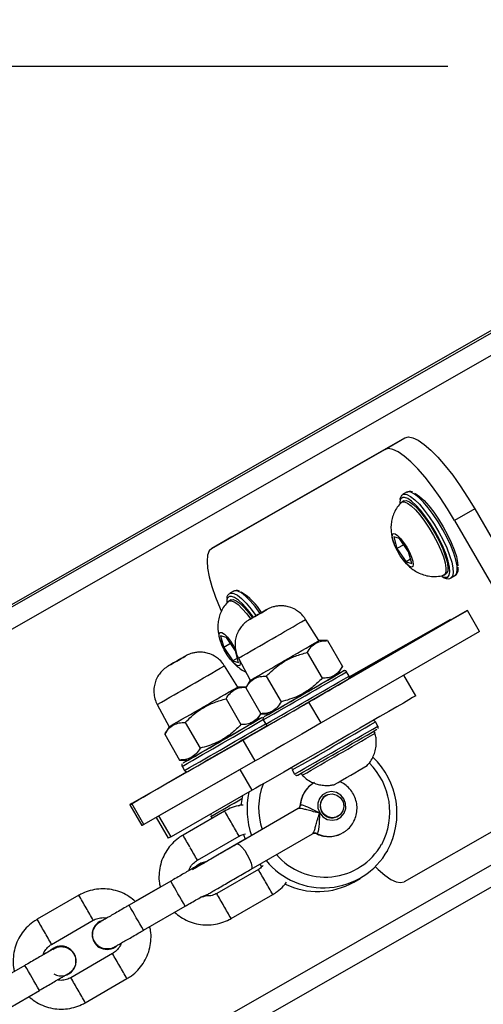
# Model space of a CAD drawing. Units: millimetres. Extents: x 1086 to 2470, y 1343 to 2791.
# Drawn here: x 1677 to 1686, y 2436 to 2456 of the extents above; entities that cross this region are included whole.
import ezdxf

# ---------------------------------------------------------------- set-up
doc = ezdxf.new("R2010")
doc.units = ezdxf.units.MM
doc.header["$LTSCALE"] = 100
doc.header["$PDSIZE"] = -1
doc.layers.add('strefa', color=6, linetype='Continuous')
doc.dimstyles.new('ISO-25', dxfattribs={"dimtxt": 2.5, "dimasz": 2.5, "dimexe": 1.25, "dimexo": 0.625, "dimtad": 1, "dimtxsty": 'Standard', "dimcen": 2.5, "dimadec": 0, "dimazin": 0, "dimtfac": 1, "dimtmove": 0, "dimatfit": 3, "dimfxl": 1, "dimarcsym": 0})

# ---------------------------------------------------------------- blocks, each defined once
blk = doc.blocks.new('1640')
at = {"color": 7, "linetype": 'Continuous', "lineweight": 25}
for p, q in [((1687.689, 2450.415), (1644.797, 2425.917)), ((1681.047, 2445.417), (1684.647, 2447.473)), ((1684.228, 2447.231), (1684.647, 2447.473)), ((1680.629, 2445.175), (1684.228, 2447.231)), ((1684.686, 2446.341), (1684.603, 2446.293)), ((1684.623, 2446.16), (1684.582, 2446.136)), ((1684.598, 2446.289), (1684.603, 2446.293)), ((1686.097, 2445.998), (1685.678, 2445.756)), ((1686.097, 2445.998), (1688.097, 2442.534)), ((1685.678, 2445.756), (1687.678, 2442.292)), ((1681.047, 2445.417), (1680.629, 2445.175)), ((1684.414, 2445.415), (1684.481, 2445.171)), ((1684.534, 2445.38), (1684.414, 2445.415)), ((1684.721, 2445.102), (1684.534, 2445.38)), ((1684.621, 2445.252), (1684.481, 2445.171)), ((1684.481, 2445.171), (1684.669, 2444.893)), ((1684.789, 2444.859), (1684.721, 2445.102)), ((1684.764, 2444.948), (1684.669, 2444.893)), ((1684.669, 2444.893), (1684.789, 2444.859)), ((1685.457, 2444.621), (1685.499, 2444.645)), ((1685.603, 2444.561), (1685.687, 2444.609)), ((1681.087, 2444.285), (1681.004, 2444.237)), ((1681.024, 2444.104), (1680.982, 2444.08)), ((1680.999, 2444.234), (1681.004, 2444.237)), ((1685.946, 2443.882), (1682.652, 2441.98)), ((1685.609, 2443.689), (1685.946, 2443.882)), ((1686.196, 2443.449), (1685.946, 2443.882)), ((1682.858, 2443.258), (1682.582, 2443.7)), ((1683.476, 2442.473), (1685.608, 2443.691)), ((1683.49, 2442.503), (1685.599, 2443.707)), ((1685.599, 2443.707), (1685.609, 2443.689)), ((1686.196, 2443.449), (1682.902, 2441.547)), ((1680.815, 2443.359), (1680.882, 2443.116)), ((1680.935, 2443.325), (1680.815, 2443.359)), ((1681.122, 2443.047), (1680.935, 2443.325)), ((1683.039, 2443.258), (1682.858, 2443.258)), ((1683.039, 2443.258), (1683.348, 2442.721)), ((1681.021, 2443.196), (1680.882, 2443.116)), ((1680.882, 2443.116), (1681.07, 2442.837)), ((1681.19, 2442.803), (1681.122, 2443.047)), ((1681.165, 2442.892), (1681.07, 2442.837)), ((1681.07, 2442.837), (1681.19, 2442.803)), ((1681.184, 2442.893), (1681.429, 2442.433)), ((1682.615, 2443.012), (1682.924, 2442.475)), ((1681.171, 2442.294), (1680.895, 2442.736)), ((1683.258, 2442.565), (1683.348, 2442.721)), ((1681.429, 2442.433), (1681.339, 2442.276)), ((1681.765, 2442.521), (1682.074, 2441.985)), ((1683.36, 2442.624), (1683.339, 2442.612)), ((1683.485, 2442.523), (1683.435, 2442.609)), ((1684.876, 2442.113), (1684.627, 2442.543)), ((1681.349, 2442.294), (1681.171, 2442.294)), ((1681.339, 2442.276), (1681.648, 2441.74)), ((1680.928, 2442.048), (1681.237, 2441.512)), ((1679.497, 2441.929), (1679.742, 2441.469)), ((1682.902, 2441.547), (1682.652, 2441.98)), ((1692.701, 2441.711), (1641.55, 2412.495)), ((1681.571, 2441.601), (1681.651, 2441.74)), ((1681.648, 2441.74), (1681.829, 2441.74)), ((1681.702, 2441.609), (1681.753, 2441.523)), ((1679.742, 2441.469), (1679.652, 2441.313)), ((1680.078, 2441.557), (1680.387, 2441.021)), ((1684.085, 2441.483), (1684.035, 2441.57)), ((1679.652, 2441.313), (1679.961, 2440.776)), ((1684.026, 2441.334), (1684.002, 2441.377)), ((1681.283, 2441.191), (1678.972, 2439.871)), ((1681.533, 2440.758), (1681.283, 2441.191)), ((1681.533, 2440.758), (1679.222, 2439.438)), ((1681.221, 2440.58), (1679.534, 2439.616)), ((1679.961, 2440.776), (1680.142, 2440.776)), ((1680.015, 2440.646), (1680.065, 2440.559)), ((1681.471, 2440.147), (1681.221, 2440.58)), ((1679.676, 2440.28), (1680.107, 2440.529)), ((1682.302, 2440.57), (1682.312, 2440.576)), ((1682.302, 2440.57), (1682.353, 2440.483)), ((1682.486, 2440.502), (1682.511, 2440.459)), ((1688.228, 2440.303), (1684.629, 2438.247)), ((1681.471, 2440.147), (1679.784, 2439.183)), ((1683.008, 2440.042), (1683.002, 2440.039)), ((1678.927, 2439.846), (1679.177, 2439.413)), ((1679.222, 2439.438), (1678.972, 2439.871)), ((1682.428, 2439.766), (1681.152, 2439.029)), ((1679.475, 2439.582), (1679.724, 2439.15)), ((1679.784, 2439.183), (1679.534, 2439.616)), ((1680.899, 2439.716), (1680.033, 2439.216)), ((1680.615, 2439.606), (1680.625, 2439.612)), ((1680.615, 2439.606), (1680.639, 2439.565)), ((1683.25, 2439.605), (1683.256, 2439.608)), ((1680.333, 2438.696), (1681.199, 2439.196)), ((1681.292, 2439.23), (1681.324, 2439.131)), ((1681.452, 2438.509), (1682.728, 2439.246)), ((1683.383, 2439.279), (1683.343, 2439.255)), ((1683.359, 2439.264), (1683.383, 2439.281)), ((1681.324, 2439.131), (1680.747, 2438.797)), ((1681.624, 2438.611), (1681.669, 2438.56)), ((1681.599, 2438.503), (1680.733, 2438.003)), ((1679.778, 2438.259), (1678.912, 2437.759)), ((1679.56, 2438.135), (1679.042, 2437.836)), ((1683.582, 2438.24), (1683.717, 2438.317)), ((1677.868, 2437.966), (1677.002, 2437.466)), ((1680.491, 2437.951), (1680.502, 2437.957)), ((1681.033, 2437.484), (1681.899, 2437.984)), ((1679.212, 2437.239), (1680.078, 2437.739)), ((1677.302, 2436.946), (1678.168, 2437.446)), ((1678.3, 2437.418), (1678.347, 2437.44)), ((1678.3, 2437.418), (1678.344, 2437.439)), ((1677.657, 2436.868), (1677.657, 2436.868)), ((1678.568, 2436.753), (1677.702, 2436.253)), ((1678.3, 2436.881), (1678.3, 2436.881)), ((1676.747, 2436.509), (1675.881, 2436.009)), ((1678.002, 2435.734), (1678.868, 2436.234)), ((1676.181, 2435.489), (1677.047, 2435.989))]:
    blk.add_line(p, q, dxfattribs=at)
at = {"color": 8, "linetype": 'Continuous', "lineweight": 25}
for p, q in [((1687.702, 2450.372), (1636.55, 2421.155)), ((1687.894, 2450.019), (1636.391, 2420.602)), ((1685.536, 2444.58), (1685.568, 2444.617)), ((1692.494, 2442.051), (1640.991, 2412.634)), ((1681.194, 2439.824), (1681.239, 2439.85)), ((1682.47, 2439.827), (1682.475, 2439.843)), ((1682.818, 2439.249), (1682.802, 2439.252))]:
    blk.add_line(p, q, dxfattribs=at)
at = {"color": 7, "linetype": 'Continuous', "lineweight": 25, "flags": 128}
for points in [[(1684.647, 2447.473), (1684.721, 2447.492), (1684.814, 2447.475), (1684.924, 2447.423), (1685.049, 2447.337), (1685.185, 2447.218), (1685.332, 2447.069), (1685.484, 2446.893), (1685.64, 2446.694), (1685.797, 2446.475), (1685.95, 2446.242), (1686.097, 2445.998)], [(1685.678, 2445.756), (1685.531, 2446), (1685.378, 2446.234), (1685.222, 2446.452), (1685.066, 2446.652), (1684.914, 2446.828), (1684.767, 2446.976), (1684.63, 2447.095), (1684.506, 2447.181), (1684.396, 2447.233), (1684.303, 2447.25), (1684.228, 2447.231)], [(1684.842, 2446.32), (1684.871, 2446.306), (1684.952, 2446.251), (1685.044, 2446.167), (1685.142, 2446.058), (1685.244, 2445.927), (1685.345, 2445.779), (1685.442, 2445.621), (1685.531, 2445.458), (1685.608, 2445.297), (1685.67, 2445.144), (1685.715, 2445.004), (1685.742, 2444.883), (1685.749, 2444.81)], [(1684.543, 2446.147), (1684.541, 2446.116), (1684.54, 2446.108)], [(1684.569, 2446.126), (1684.583, 2446.137), (1684.633, 2446.143), (1684.698, 2446.117), (1684.776, 2446.062), (1684.864, 2445.978), (1684.959, 2445.87), (1685.056, 2445.742), (1685.151, 2445.598), (1685.241, 2445.446), (1685.323, 2445.291)], [(1684.623, 2446.16), (1684.625, 2446.161), (1684.675, 2446.167), (1684.74, 2446.142), (1684.818, 2446.086), (1684.906, 2446.002), (1685.001, 2445.894), (1685.098, 2445.766), (1685.193, 2445.623), (1685.283, 2445.47), (1685.364, 2445.315)], [(1685.568, 2444.617), (1685.569, 2444.619), (1685.582, 2444.689), (1685.575, 2444.786), (1685.548, 2444.907), (1685.503, 2445.047), (1685.44, 2445.2), (1685.363, 2445.362), (1685.275, 2445.525), (1685.178, 2445.683), (1685.077, 2445.83), (1684.975, 2445.961), (1684.876, 2446.071), (1684.785, 2446.154), (1684.704, 2446.209), (1684.637, 2446.233), (1684.637, 2446.233)], [(1684.74, 2445.097), (1684.784, 2444.996), (1684.811, 2444.908), (1684.821, 2444.84), (1684.81, 2444.798), (1684.781, 2444.787), (1684.736, 2444.806), (1684.679, 2444.855), (1684.615, 2444.929), (1684.55, 2445.022), (1684.49, 2445.124), (1684.439, 2445.228), (1684.403, 2445.324), (1684.384, 2445.403), (1684.385, 2445.458), (1684.405, 2445.485), (1684.442, 2445.481), (1684.494, 2445.446), (1684.555, 2445.384), (1684.62, 2445.3), (1684.684, 2445.201), (1684.74, 2445.097)], [(1685.323, 2445.291), (1685.391, 2445.14), (1685.445, 2444.998), (1685.481, 2444.872), (1685.498, 2444.767), (1685.495, 2444.686), (1685.473, 2444.634), (1685.441, 2444.614)], [(1685.364, 2445.315), (1685.433, 2445.164), (1685.486, 2445.022), (1685.522, 2444.896), (1685.54, 2444.791), (1685.537, 2444.711), (1685.515, 2444.659), (1685.499, 2444.645)], [(1680.629, 2445.175), (1680.575, 2445.121), (1680.543, 2445.033), (1680.533, 2444.912), (1680.545, 2444.762), (1680.579, 2444.584), (1680.634, 2444.384), (1680.71, 2444.164), (1680.805, 2443.929), (1680.827, 2443.878)], [(1680.944, 2444.092), (1680.941, 2444.06), (1680.941, 2444.052)], [(1680.969, 2444.07), (1680.984, 2444.081), (1681.034, 2444.087), (1681.099, 2444.062), (1681.177, 2444.006), (1681.265, 2443.922), (1681.36, 2443.814), (1681.439, 2443.71)], [(1681.024, 2444.104), (1681.026, 2444.105), (1681.075, 2444.111), (1681.14, 2444.086), (1681.219, 2444.03), (1681.307, 2443.947), (1681.401, 2443.838), (1681.481, 2443.735)], [(1681.496, 2443.749), (1681.478, 2443.774), (1681.376, 2443.905), (1681.277, 2444.015), (1681.186, 2444.099), (1681.105, 2444.154), (1681.038, 2444.178), (1681.038, 2444.178)], [(1681.773, 2443.902), (1681.759, 2443.894), (1681.721, 2443.871), (1681.662, 2443.837), (1681.594, 2443.798), (1681.525, 2443.758), (1681.467, 2443.725), (1681.428, 2443.702), (1681.414, 2443.694), (1681.428, 2443.702), (1681.466, 2443.725), (1681.525, 2443.758), (1681.593, 2443.798), (1681.662, 2443.838), (1681.72, 2443.871), (1681.759, 2443.894), (1681.773, 2443.902)], [(1681.217, 2442.833), (1681.221, 2442.784), (1681.211, 2442.743), (1681.182, 2442.731), (1681.137, 2442.751), (1681.08, 2442.8), (1681.016, 2442.874), (1680.951, 2442.966), (1680.89, 2443.069), (1680.84, 2443.172), (1680.803, 2443.268), (1680.785, 2443.347), (1680.786, 2443.402), (1680.806, 2443.429), (1680.843, 2443.425), (1680.894, 2443.39), (1680.956, 2443.328), (1681.021, 2443.244), (1681.084, 2443.145), (1681.127, 2443.069)], [(1680.086, 2442.938), (1680.072, 2442.93), (1680.033, 2442.907), (1679.975, 2442.874), (1679.907, 2442.834), (1679.838, 2442.795), (1679.78, 2442.761), (1679.741, 2442.739), (1679.727, 2442.731), (1679.741, 2442.739), (1679.779, 2442.761), (1679.838, 2442.795), (1679.906, 2442.834), (1679.975, 2442.874), (1680.033, 2442.908), (1680.072, 2442.93), (1680.086, 2442.938)], [(1681.828, 2441.74), (1681.766, 2441.704), (1681.728, 2441.682), (1681.722, 2441.678), (1681.748, 2441.693), (1681.804, 2441.725), (1681.888, 2441.773), (1681.998, 2441.837), (1682.129, 2441.912), (1682.275, 2441.996), (1682.432, 2442.087), (1682.593, 2442.18), (1682.753, 2442.272), (1682.904, 2442.359), (1683.041, 2442.439), (1683.159, 2442.507), (1683.254, 2442.562), (1683.321, 2442.601), (1683.359, 2442.623), (1683.366, 2442.627)], [(1683.339, 2442.612), (1683.283, 2442.58), (1683.259, 2442.566)], [(1684.876, 2442.113), (1684.875, 2442.113), (1684.857, 2442.102), (1684.806, 2442.073), (1684.725, 2442.025), (1684.614, 2441.961), (1684.476, 2441.881), (1684.312, 2441.786), (1684.128, 2441.679), (1683.924, 2441.561), (1683.706, 2441.436), (1683.478, 2441.304), (1683.244, 2441.168), (1683.007, 2441.032), (1682.773, 2440.897), (1682.546, 2440.766), (1682.331, 2440.641), (1682.13, 2440.526), (1681.948, 2440.421), (1681.789, 2440.329), (1681.654, 2440.252), (1681.548, 2440.191), (1681.471, 2440.147)], [(1682.652, 2441.98), (1682.451, 2441.864), (1682.251, 2441.749), (1682.059, 2441.638), (1681.878, 2441.533), (1681.713, 2441.438), (1681.568, 2441.355), (1681.446, 2441.285), (1681.35, 2441.23), (1681.283, 2441.191)], [(1680.141, 2440.776), (1680.096, 2440.75), (1680.049, 2440.723), (1680.034, 2440.714), (1680.05, 2440.723), (1680.097, 2440.75), (1680.173, 2440.794), (1680.276, 2440.853), (1680.4, 2440.924), (1680.543, 2441.006), (1680.697, 2441.096), (1680.858, 2441.188), (1681.018, 2441.281), (1681.172, 2441.37), (1681.314, 2441.452), (1681.439, 2441.524), (1681.541, 2441.583), (1681.617, 2441.627), (1681.664, 2441.655), (1681.679, 2441.664), (1681.679, 2441.664)], [(1682.902, 2441.547), (1682.701, 2441.431), (1682.501, 2441.316), (1682.309, 2441.205), (1682.128, 2441.1), (1681.963, 2441.005), (1681.818, 2440.922), (1681.696, 2440.852), (1681.6, 2440.797), (1681.533, 2440.758)], [(1678.972, 2439.871), (1678.935, 2439.85), (1678.929, 2439.847), (1678.954, 2439.862), (1679.009, 2439.894), (1679.094, 2439.943), (1679.206, 2440.008), (1679.343, 2440.087), (1679.501, 2440.179), (1679.676, 2440.28)], [(1681.272, 2440.044), (1681.263, 2440), (1681.237, 2439.835)], [(1682.875, 2439.677), (1682.942, 2439.597), (1683.03, 2439.544), (1683.131, 2439.525), (1683.23, 2439.541), (1683.317, 2439.592), (1683.381, 2439.67), (1683.415, 2439.766), (1683.413, 2439.87), (1683.377, 2439.967), (1683.311, 2440.047), (1683.222, 2440.1), (1683.122, 2440.12), (1683.022, 2440.103), (1682.935, 2440.053), (1682.871, 2439.975), (1682.838, 2439.878), (1682.839, 2439.775), (1682.875, 2439.677)], [(1683.3, 2439.641), (1683.219, 2439.592), (1683.126, 2439.578), (1683.033, 2439.602), (1682.955, 2439.66), (1682.904, 2439.743), (1682.888, 2439.839), (1682.909, 2439.932), (1682.963, 2440.01), (1683.044, 2440.059), (1683.137, 2440.073), (1683.23, 2440.049), (1683.308, 2439.991), (1683.359, 2439.908), (1683.375, 2439.812), (1683.354, 2439.718), (1683.3, 2439.641)], [(1679.222, 2439.438), (1679.185, 2439.417), (1679.177, 2439.413)], [(1679.784, 2439.183), (1679.738, 2439.157), (1679.724, 2439.15)], [(1684.033, 2438.558), (1684.09, 2438.502), (1684.227, 2438.383), (1684.352, 2438.297), (1684.462, 2438.245), (1684.555, 2438.228), (1684.629, 2438.247)], [(1680.503, 2437.958), (1680.407, 2437.924), (1680.396, 2437.922)]]:
    blk.add_lwpolyline(points, dxfattribs=at)
at = {"color": 8, "linetype": 'Continuous', "lineweight": 25, "flags": 128}
for points in [[(1685.687, 2444.609), (1685.72, 2444.649), (1685.734, 2444.719), (1685.729, 2444.816), (1685.704, 2444.937), (1685.66, 2445.077), (1685.599, 2445.232), (1685.523, 2445.396), (1685.435, 2445.562), (1685.338, 2445.725), (1685.236, 2445.88), (1685.131, 2446.019), (1685.029, 2446.139), (1684.933, 2446.235), (1684.845, 2446.304), (1684.77, 2446.342), (1684.71, 2446.349), (1684.686, 2446.341)], [(1684.603, 2446.293), (1684.627, 2446.301), (1684.687, 2446.294), (1684.762, 2446.255), (1684.849, 2446.187), (1684.946, 2446.091), (1685.048, 2445.971), (1685.152, 2445.831), (1685.255, 2445.677), (1685.351, 2445.514), (1685.439, 2445.347), (1685.515, 2445.184), (1685.576, 2445.029), (1685.62, 2444.889), (1685.645, 2444.768), (1685.651, 2444.67), (1685.637, 2444.601), (1685.603, 2444.561), (1685.603, 2444.561)], [(1681.636, 2443.825), (1681.532, 2443.964), (1681.43, 2444.084), (1681.334, 2444.179), (1681.246, 2444.248), (1681.171, 2444.286), (1681.111, 2444.294), (1681.087, 2444.285)], [(1681.004, 2444.237), (1681.028, 2444.245), (1681.088, 2444.238), (1681.163, 2444.2), (1681.25, 2444.131), (1681.346, 2444.035), (1681.449, 2443.915), (1681.55, 2443.78)], [(1683.366, 2442.627), (1683.365, 2442.627), (1683.36, 2442.624)], [(1681.152, 2439.029), (1681.166, 2439.032), (1681.206, 2439.013), (1681.258, 2438.965), (1681.315, 2438.894), (1681.37, 2438.808), (1681.417, 2438.716), (1681.451, 2438.631), (1681.466, 2438.563), (1681.462, 2438.52), (1681.452, 2438.509)]]:
    blk.add_lwpolyline(points, dxfattribs=at)
at = {"color": 8, "linetype": 'Continuous', "lineweight": 25}
for centre, radius, start, end in [((1684.628, 2446.149), 0.0846, 83.9885, 181.1382), ((1685.495, 2444.735), 0.161, 232.7852, 284.7015), ((1681.029, 2444.093), 0.0846, 83.9434, 181.1833), ((1553.996, 2664.808), 255.78, 299.81867, 300.18014), ((1550.088, 2667.685), 260.216, 299.82261, 300.1779), ((1528.954, 2708.186), 307.238, 299.81272, 300.18569), ((1529.228, 2707.691), 306.773, 299.8143, 300.18784), ((1498.572, 2757.004), 364.698, 299.83597, 300.14305), ((1500.74, 2753.252), 360.464, 299.83379, 300.14261), ((1529.702, 2706.87), 307.024, 299.81446, 300.18769), ((1683.048, 2439.808), 0.574, 119.6718, 176.5189), ((1562.486, 2371.074), 136.87, 29.97423, 30.09996), ((1614.611, 2400.986), 76.772, 29.84796, 30.07158), ((1600.172, 2392.865), 92.338, 29.94391, 30.13028), ((1683.074, 2439.763), 0.574, 243.5221, 297.9251), ((1629.785, 2409.732), 58.258, 29.81243, 30.10711), ((1616.362, 2400.608), 75.445, 29.92304, 30.15115), ((1555.734, 2366.3), 143.405, 29.87862, 30.11834), ((1608.662, 2395.942), 84.446, 29.85812, 30.06141), ((1559.634, 2369.418), 136.668, 29.97744, 30.10339), ((1615.496, 2400.108), 75.445, 29.92304, 30.15115), ((1571.061, 2375.149), 124.707, 29.86065, 30.13631), ((1620.073, 2402.518), 70.276, 29.83763, 30.08191), ((1576.358, 2378.934), 117.427, 29.88667, 30.03287), ((1585.785, 2384.533), 105.463, 29.96337, 30.12656), ((1499.917, 2334.871), 204.658, 29.91783, 30.00171), ((1590.39, 2385.578), 101.952, 29.96056, 30.12937), ((1570.126, 2374.599), 123.292, 29.863, 30.14184), ((1562.851, 2369.533), 133.825, 29.89563, 30.02391), ((1628.072, 2407.374), 57.421, 29.89511, 30.19483), ((1561.985, 2369.033), 133.825, 29.89563, 30.02391)]:
    blk.add_arc(centre, radius, start, end, dxfattribs=at)
at = {"color": 7, "linetype": 'Continuous', "lineweight": 25}
for centre, radius, start, end in [((1680.579, 2443.176), 1.275, 31.6454, 58.6081), ((1553.331, 2665.948), 257.621, 299.8173, 300.18427), ((1540.405, 2688.351), 284.484, 299.80789, 300.19055), ((1555.431, 2662.324), 254.232, 299.81342, 300.18527), ((1549.318, 2669.013), 262.272, 299.82055, 300.18101), ((1687.922, 2430.602), 12.702, 119.4407, 119.9999), ((1527.733, 2706.402), 306.444, 299.82285, 300.17809), ((1552.845, 2662.918), 256.03, 299.81473, 300.18397), ((1528.32, 2709.271), 309.695, 299.81538, 300.1854), ((1529.371, 2707.449), 307.741, 299.8236, 300.17734), ((1555.075, 2662.94), 256.393, 299.80378, 300.19486), ((1682.858, 2439.667), 1.623, 331.7258, 46.1688), ((1622.397, 2546.327), 122.242, 299.81281, 300.18779), ((1682.909, 2439.697), 1.423, 331.7918, 45.6857), ((1683.013, 2439.771), 1.408, 158.9356, 198.2309), ((1624.592, 2537.748), 113.006, 299.71934, 300.09508), ((1682.982, 2439.752), 1.618, 167.264, 199.7251), ((1683.132, 2439.826), 0.25, 121.6072, 298.1293), ((1682.38, 2439.849), 0.0961, 300.4337, 356.3911), ((1682.776, 2439.163), 0.0956, 63.4748, 119.7395), ((1682.994, 2439.687), 1.343, 220.6872, 330.4618), ((1682.952, 2439.658), 1.537, 219.1654, 330.3884), ((1680.533, 2438.349), 0.311, 94.8621, 134.0822), ((1680.533, 2438.35), 0.31, 95.4014, 133.1524), ((1682.83, 2439.569), 1.527, 243.8842, 299.5033), ((1678.455, 2437.15), 0.31, 119.9966, 309.6085), ((1678.455, 2437.15), 0.31, 120.0217, 239.9783), ((1677.502, 2436.6), 0.31, 239.9963, 134.1332), ((1677.502, 2436.6), 0.31, 59.9994, 133.1368)]:
    blk.add_arc(centre, radius, start, end, dxfattribs=at)
for points, knots in [([(1684.809, 2446.343), (1684.795, 2446.348), (1684.761, 2446.36), (1684.719, 2446.359), (1684.697, 2446.344), (1684.691, 2446.34)], [0, 0, 0, 0, 0.346173, 0.834747, 1, 1, 1, 1]), ([(1684.568, 2446.124), (1684.54, 2446.093), (1684.483, 2446.03), (1684.422, 2445.918), (1684.38, 2445.801), (1684.358, 2445.684), (1684.354, 2445.57), (1684.367, 2445.457), (1684.389, 2445.358), (1684.413, 2445.297), (1684.423, 2445.272)], [0, 0, 0, 0, 0.135009, 0.276425, 0.410441, 0.538224, 0.661575, 0.783651, 0.911146, 1, 1, 1, 1]), ([(1684.596, 2446.284), (1684.589, 2446.28), (1684.565, 2446.267), (1684.547, 2446.232), (1684.542, 2446.2), (1684.54, 2446.189)], [0, 0, 0, 0, 0.206561, 0.730632, 1, 1, 1, 1]), ([(1684.635, 2444.91), (1684.656, 2444.883), (1684.702, 2444.826), (1684.788, 2444.752), (1684.889, 2444.685), (1685.004, 2444.632), (1685.133, 2444.597), (1685.27, 2444.588), (1685.375, 2444.595), (1685.429, 2444.613), (1685.438, 2444.616)], [0, 0, 0, 0, 0.113107, 0.247036, 0.378311, 0.51698, 0.662584, 0.81381, 0.968715, 1, 1, 1, 1]), ([(1685.686, 2444.609), (1685.698, 2444.617), (1685.725, 2444.637), (1685.749, 2444.689), (1685.759, 2444.739), (1685.756, 2444.778), (1685.755, 2444.787)], [0, 0, 0, 0, 0.219426, 0.533586, 0.882186, 1, 1, 1, 1]), ([(1685.414, 2444.591), (1685.424, 2444.585), (1685.462, 2444.559), (1685.515, 2444.544), (1685.57, 2444.545), (1685.595, 2444.557), (1685.603, 2444.561)], [0, 0, 0, 0, 0.134526, 0.559471, 0.871613, 1, 1, 1, 1]), ([(1681.209, 2444.287), (1681.196, 2444.292), (1681.162, 2444.304), (1681.119, 2444.303), (1681.098, 2444.288), (1681.092, 2444.284)], [0, 0, 0, 0, 0.346148, 0.834862, 1, 1, 1, 1]), ([(1680.969, 2444.068), (1680.941, 2444.037), (1680.884, 2443.974), (1680.823, 2443.862), (1680.78, 2443.745), (1680.759, 2443.628), (1680.755, 2443.514), (1680.768, 2443.401), (1680.79, 2443.302), (1680.814, 2443.241), (1680.824, 2443.216)], [0, 0, 0, 0, 0.135038, 0.276451, 0.410446, 0.538236, 0.661578, 0.783656, 0.91113, 1, 1, 1, 1]), ([(1680.997, 2444.229), (1680.99, 2444.225), (1680.966, 2444.211), (1680.947, 2444.176), (1680.942, 2444.144), (1680.941, 2444.133)], [0, 0, 0, 0, 0.206595, 0.730719, 1, 1, 1, 1]), ([(1681.783, 2443.907), (1681.782, 2443.907), (1681.78, 2443.905), (1681.777, 2443.904), (1681.771, 2443.901), (1681.759, 2443.894), (1681.725, 2443.874), (1681.666, 2443.84), (1681.599, 2443.801), (1681.557, 2443.777), (1681.537, 2443.765)], [0, 0, 0, 0, 0.012023, 0.030265, 0.064756, 0.189608, 0.394197, 0.608602, 0.8161, 1, 1, 1, 1]), ([(1682.373, 2443.902), (1682.331, 2443.922), (1682.26, 2443.957), (1682.152, 2443.979), (1682.062, 2443.984), (1681.982, 2443.977), (1681.913, 2443.961), (1681.859, 2443.943), (1681.819, 2443.926), (1681.796, 2443.914), (1681.785, 2443.908), (1681.783, 2443.907), (1681.783, 2443.907)], [0, 0, 0, 0, 0.227288, 0.382788, 0.529962, 0.660959, 0.774881, 0.868716, 0.93946, 0.983313, 0.997862, 1, 1, 1, 1]), ([(1682.578, 2443.698), (1682.568, 2443.715), (1682.537, 2443.771), (1682.466, 2443.84), (1682.401, 2443.883), (1682.373, 2443.902)], [0, 0, 0, 0, 0.2062219, 0.6495146, 1, 1, 1, 1]), ([(1681.537, 2443.765), (1681.534, 2443.764), (1681.509, 2443.75), (1681.469, 2443.726), (1681.432, 2443.705), (1681.417, 2443.696), (1681.411, 2443.693), (1681.406, 2443.69), (1681.4, 2443.686), (1681.384, 2443.676), (1681.34, 2443.646), (1681.277, 2443.591), (1681.208, 2443.503), (1681.155, 2443.402), (1681.121, 2443.288), (1681.11, 2443.167), (1681.126, 2443.042), (1681.152, 2442.948), (1681.181, 2442.903), (1681.187, 2442.894)], [0, 0, 0, 0, 0.0073657, 0.075224, 0.1434888, 0.1847648, 0.2043799, 0.2124613, 0.2186977, 0.2306673, 0.2615404, 0.355259, 0.4461406, 0.5484494, 0.6486092, 0.7520496, 0.8613293, 0.9731271, 1, 1, 1, 1]), ([(1682.615, 2443.012), (1682.641, 2443.052), (1682.693, 2443.134), (1682.795, 2443.212), (1682.912, 2443.252), (1682.996, 2443.256), (1683.039, 2443.258)], [0, 0, 0, 0, 0.264594, 0.534937, 0.765353, 1, 1, 1, 1]), ([(1680.096, 2442.944), (1680.095, 2442.943), (1680.093, 2442.942), (1680.09, 2442.94), (1680.084, 2442.937), (1680.072, 2442.93), (1680.038, 2442.91), (1679.979, 2442.877), (1679.912, 2442.838), (1679.87, 2442.813), (1679.85, 2442.802)], [0, 0, 0, 0, 0.0121093, 0.0302944, 0.0647842, 0.189575, 0.3942513, 0.608631, 0.8161688, 1, 1, 1, 1]), ([(1680.686, 2442.938), (1680.644, 2442.959), (1680.573, 2442.994), (1680.465, 2443.015), (1680.375, 2443.02), (1680.295, 2443.013), (1680.226, 2442.998), (1680.172, 2442.98), (1680.132, 2442.962), (1680.109, 2442.951), (1680.098, 2442.945), (1680.096, 2442.944), (1680.096, 2442.944)], [0, 0, 0, 0, 0.227276, 0.382805, 0.529986, 0.660995, 0.774926, 0.868768, 0.939518, 0.983381, 0.997872, 1, 1, 1, 1]), ([(1680.891, 2442.734), (1680.881, 2442.752), (1680.85, 2442.807), (1680.779, 2442.877), (1680.714, 2442.919), (1680.686, 2442.938)], [0, 0, 0, 0, 0.206193, 0.649429, 1, 1, 1, 1]), ([(1681.036, 2442.854), (1681.057, 2442.828), (1681.103, 2442.77), (1681.189, 2442.697), (1681.267, 2442.641), (1681.319, 2442.619), (1681.333, 2442.613)], [0, 0, 0, 0, 0.26227, 0.572836, 0.877248, 1, 1, 1, 1]), ([(1681.765, 2442.521), (1681.853, 2442.606), (1682.001, 2442.748), (1682.254, 2442.893), (1682.451, 2442.969), (1682.574, 2443.001), (1682.615, 2443.012)], [0, 0, 0, 0, 0.366615, 0.616166, 0.87249, 1, 1, 1, 1]), ([(1679.85, 2442.802), (1679.847, 2442.8), (1679.822, 2442.786), (1679.782, 2442.762), (1679.745, 2442.741), (1679.73, 2442.732), (1679.724, 2442.729), (1679.719, 2442.726), (1679.713, 2442.722), (1679.697, 2442.712), (1679.653, 2442.682), (1679.59, 2442.627), (1679.521, 2442.54), (1679.468, 2442.439), (1679.434, 2442.325), (1679.422, 2442.203), (1679.439, 2442.079), (1679.465, 2441.984), (1679.494, 2441.939), (1679.5, 2441.931)], [0, 0, 0, 0, 0.007366, 0.07524, 0.143486, 0.184761, 0.204395, 0.212477, 0.218697, 0.23068, 0.261552, 0.355269, 0.446116, 0.548422, 0.648579, 0.752058, 0.861294, 0.973128, 1, 1, 1, 1]), ([(1683.348, 2442.721), (1683.323, 2442.681), (1683.27, 2442.6), (1683.168, 2442.522), (1683.051, 2442.481), (1682.967, 2442.477), (1682.924, 2442.475)], [0, 0, 0, 0, 0.264588, 0.534944, 0.765332, 1, 1, 1, 1]), ([(1683.434, 2442.609), (1683.433, 2442.611), (1683.429, 2442.619), (1683.418, 2442.627), (1683.405, 2442.633), (1683.394, 2442.635), (1683.384, 2442.634), (1683.377, 2442.632), (1683.373, 2442.631), (1683.371, 2442.63), (1683.369, 2442.629), (1683.368, 2442.628), (1683.365, 2442.627), (1683.365, 2442.627), (1683.36, 2442.624), (1683.36, 2442.624)], [0, 0, 0, 0, 0.047586, 0.138436, 0.211848, 0.273866, 0.325629, 0.366194, 0.39197, 0.410095, 0.431773, 0.469279, 0.56283, 0.955543, 1, 1, 1, 1]), ([(1681.339, 2442.276), (1681.365, 2442.317), (1681.417, 2442.398), (1681.52, 2442.476), (1681.638, 2442.516), (1681.722, 2442.519), (1681.765, 2442.521)], [0, 0, 0, 0, 0.264621, 0.534957, 0.765334, 1, 1, 1, 1]), ([(1682.924, 2442.475), (1682.895, 2442.445), (1682.806, 2442.357), (1682.643, 2442.223), (1682.391, 2442.077), (1682.192, 2442.019), (1682.074, 2441.985)], [0, 0, 0, 0, 0.127473, 0.377409, 0.633407, 1, 1, 1, 1]), ([(1683.481, 2442.467), (1683.481, 2442.467), (1683.484, 2442.471), (1683.489, 2442.481), (1683.492, 2442.496), (1683.49, 2442.512), (1683.486, 2442.519), (1683.484, 2442.522)], [0, 0, 0, 0, 0.001225, 0.243268, 0.536551, 0.83683, 1, 1, 1, 1]), ([(1680.928, 2442.048), (1680.954, 2442.089), (1681.006, 2442.17), (1681.108, 2442.248), (1681.221, 2442.288), (1681.301, 2442.291), (1681.34, 2442.293)], [0, 0, 0, 0, 0.270726, 0.547333, 0.783088, 1, 1, 1, 1]), ([(1680.078, 2441.557), (1680.166, 2441.642), (1680.314, 2441.784), (1680.567, 2441.93), (1680.764, 2442.005), (1680.887, 2442.037), (1680.928, 2442.048)], [0, 0, 0, 0, 0.366615, 0.616166, 0.87249, 1, 1, 1, 1]), ([(1682.074, 2441.985), (1682.048, 2441.945), (1681.996, 2441.863), (1681.893, 2441.785), (1681.775, 2441.745), (1681.691, 2441.742), (1681.648, 2441.74)], [0, 0, 0, 0, 0.264614, 0.534963, 0.765342, 1, 1, 1, 1]), ([(1681.648, 2441.74), (1681.627, 2441.706), (1681.578, 2441.631), (1681.481, 2441.558), (1681.364, 2441.517), (1681.28, 2441.514), (1681.237, 2441.512)], [0, 0, 0, 0, 0.232908, 0.514912, 0.755225, 1, 1, 1, 1]), ([(1681.707, 2441.666), (1681.707, 2441.665), (1681.702, 2441.66), (1681.697, 2441.649), (1681.695, 2441.632), (1681.697, 2441.618), (1681.702, 2441.611), (1681.703, 2441.609)], [0, 0, 0, 0, 0.058479, 0.323344, 0.606776, 0.898367, 1, 1, 1, 1]), ([(1679.652, 2441.313), (1679.678, 2441.353), (1679.73, 2441.434), (1679.833, 2441.512), (1679.951, 2441.552), (1680.035, 2441.556), (1680.078, 2441.557)], [0, 0, 0, 0, 0.264619, 0.534934, 0.765338, 1, 1, 1, 1]), ([(1681.237, 2441.512), (1681.208, 2441.482), (1681.119, 2441.393), (1680.956, 2441.26), (1680.704, 2441.113), (1680.505, 2441.055), (1680.387, 2441.021)], [0, 0, 0, 0, 0.127503, 0.37743, 0.633419, 1, 1, 1, 1]), ([(1681.754, 2441.522), (1681.755, 2441.519), (1681.76, 2441.511), (1681.772, 2441.503), (1681.784, 2441.499), (1681.792, 2441.497), (1681.796, 2441.498), (1681.796, 2441.498)], [0, 0, 0, 0, 0.217667, 0.527189, 0.780602, 0.994353, 1, 1, 1, 1]), ([(1684.032, 2441.573), (1684.029, 2441.577), (1684.023, 2441.585), (1684.01, 2441.592), (1683.999, 2441.595), (1683.993, 2441.595), (1683.991, 2441.595)], [0, 0, 0, 0, 0.32334, 0.618733, 0.865, 1, 1, 1, 1]), ([(1684.084, 2441.433), (1684.084, 2441.433), (1684.088, 2441.439), (1684.092, 2441.45), (1684.091, 2441.468), (1684.088, 2441.48), (1684.083, 2441.485), (1684.082, 2441.486)], [0, 0, 0, 0, 0.035143, 0.336192, 0.635894, 0.956088, 1, 1, 1, 1]), ([(1683.859, 2440.662), (1683.884, 2440.69), (1683.936, 2440.748), (1683.991, 2440.854), (1684.033, 2440.971), (1684.053, 2441.1), (1684.052, 2441.223), (1684.032, 2441.299), (1684.024, 2441.331)], [0, 0, 0, 0, 0.155011, 0.323467, 0.492134, 0.67375, 0.865205, 1, 1, 1, 1]), ([(1680.387, 2441.021), (1680.361, 2440.981), (1680.309, 2440.9), (1680.206, 2440.822), (1680.088, 2440.782), (1680.004, 2440.778), (1679.961, 2440.776)], [0, 0, 0, 0, 0.264609, 0.534959, 0.765372, 1, 1, 1, 1]), ([(1680.015, 2440.696), (1680.015, 2440.695), (1680.012, 2440.69), (1680.008, 2440.678), (1680.009, 2440.661), (1680.012, 2440.649), (1680.017, 2440.644), (1680.018, 2440.643)], [0, 0, 0, 0, 0.023055, 0.327326, 0.629683, 0.954428, 1, 1, 1, 1]), ([(1682.299, 2440.611), (1682.298, 2440.61), (1682.296, 2440.605), (1682.296, 2440.6), (1682.297, 2440.597)], [0, 0, 0, 0, 0.311683, 1, 1, 1, 1]), ([(1680.067, 2440.556), (1680.071, 2440.552), (1680.077, 2440.544), (1680.09, 2440.537), (1680.101, 2440.534), (1680.107, 2440.534), (1680.109, 2440.534)], [0, 0, 0, 0, 0.327633, 0.624624, 0.871913, 1, 1, 1, 1]), ([(1682.371, 2440.465), (1682.377, 2440.462), (1682.386, 2440.458), (1682.399, 2440.458), (1682.407, 2440.459), (1682.412, 2440.461), (1682.415, 2440.462), (1682.417, 2440.463), (1682.418, 2440.464), (1682.419, 2440.464), (1682.419, 2440.464)], [0, 0, 0, 0, 0.293374, 0.436817, 0.56665, 0.657439, 0.712689, 0.764751, 0.841189, 1, 1, 1, 1]), ([(1682.513, 2440.461), (1682.532, 2440.442), (1682.581, 2440.391), (1682.676, 2440.332), (1682.788, 2440.283), (1682.898, 2440.256), (1683.003, 2440.246), (1683.094, 2440.249), (1683.149, 2440.26), (1683.172, 2440.264)], [0, 0, 0, 0, 0.112046, 0.293749, 0.463136, 0.620836, 0.766504, 0.899305, 1, 1, 1, 1]), ([(1682.766, 2440.303), (1682.752, 2440.297), (1682.697, 2440.27), (1682.618, 2440.196), (1682.538, 2440.087), (1682.484, 2439.962), (1682.473, 2439.872), (1682.468, 2439.828)], [0, 0, 0, 0, 0.080541, 0.311771, 0.542448, 0.773082, 1, 1, 1, 1]), ([(1683.383, 2439.281), (1683.403, 2439.294), (1683.461, 2439.332), (1683.538, 2439.418), (1683.607, 2439.535), (1683.646, 2439.666), (1683.656, 2439.803), (1683.634, 2439.939), (1683.581, 2440.068), (1683.501, 2440.181), (1683.402, 2440.273), (1683.324, 2440.312), (1683.287, 2440.33)], [0, 0, 0, 0, 0.0552043, 0.1605962, 0.2659773, 0.3714204, 0.4771631, 0.5832836, 0.689909, 0.796937, 0.9042669, 1, 1, 1, 1]), ([(1681.286, 2439.842), (1681.28, 2439.841), (1681.214, 2439.839), (1681.096, 2439.806), (1680.974, 2439.758), (1680.912, 2439.723), (1680.899, 2439.716)], [0, 0, 0, 0, 0.044334, 0.478797, 0.890619, 1, 1, 1, 1]), ([(1682.466, 2439.828), (1682.466, 2439.824), (1682.466, 2439.808), (1682.449, 2439.778), (1682.433, 2439.77), (1682.427, 2439.767)], [0, 0, 0, 0, 0.19759, 0.726832, 1, 1, 1, 1]), ([(1682.875, 2439.677), (1682.875, 2439.677), (1682.865, 2439.679), (1682.812, 2439.687), (1682.721, 2439.708), (1682.611, 2439.739), (1682.524, 2439.762), (1682.458, 2439.773), (1682.438, 2439.768), (1682.428, 2439.766)], [0, 0, 0, 0, 0.002278, 0.054657, 0.292478, 0.493729, 0.67074, 0.836771, 1, 1, 1, 1]), ([(1682.475, 2439.843), (1682.485, 2439.845), (1682.504, 2439.849), (1682.563, 2439.83), (1682.639, 2439.796), (1682.737, 2439.746), (1682.817, 2439.704), (1682.866, 2439.682), (1682.875, 2439.677), (1682.875, 2439.677)], [0, 0, 0, 0, 0.166376, 0.33386, 0.509825, 0.708173, 0.944596, 0.997689, 1, 1, 1, 1]), ([(1680.612, 2439.647), (1680.611, 2439.646), (1680.609, 2439.642), (1680.609, 2439.637), (1680.609, 2439.633)], [0, 0, 0, 0, 0.3146366, 1, 1, 1, 1]), ([(1682.728, 2439.246), (1682.735, 2439.254), (1682.75, 2439.268), (1682.773, 2439.331), (1682.796, 2439.417), (1682.825, 2439.528), (1682.852, 2439.617), (1682.871, 2439.668), (1682.875, 2439.677), (1682.875, 2439.677)], [0, 0, 0, 0, 0.163248, 0.329305, 0.506257, 0.707477, 0.945405, 0.997747, 1, 1, 1, 1]), ([(1682.875, 2439.677), (1682.875, 2439.677), (1682.874, 2439.667), (1682.869, 2439.614), (1682.865, 2439.523), (1682.86, 2439.414), (1682.851, 2439.33), (1682.838, 2439.27), (1682.825, 2439.256), (1682.818, 2439.249)], [0, 0, 0, 0, 0.002283, 0.055404, 0.29179, 0.490154, 0.666123, 0.833575, 1, 1, 1, 1]), ([(1680.033, 2439.216), (1680.002, 2439.196), (1679.92, 2439.145), (1679.803, 2439.041), (1679.692, 2438.901), (1679.608, 2438.743), (1679.553, 2438.573), (1679.53, 2438.396), (1679.532, 2438.248), (1679.554, 2438.163), (1679.56, 2438.135)], [0, 0, 0, 0, 0.087973, 0.228628, 0.369455, 0.510224, 0.651023, 0.791806, 0.932599, 1, 1, 1, 1]), ([(1681.199, 2439.196), (1681.212, 2439.203), (1681.253, 2439.225), (1681.299, 2439.235), (1681.33, 2439.241)], [0, 0, 0, 0, 0.320562, 1, 1, 1, 1]), ([(1682.731, 2439.247), (1682.733, 2439.248), (1682.742, 2439.255), (1682.774, 2439.26), (1682.793, 2439.252), (1682.801, 2439.248)], [0, 0, 0, 0, 0.107173, 0.595643, 1, 1, 1, 1]), ([(1682.802, 2439.251), (1682.809, 2439.247), (1682.854, 2439.219), (1682.953, 2439.194), (1683.09, 2439.181), (1683.224, 2439.201), (1683.304, 2439.238), (1683.342, 2439.256)], [0, 0, 0, 0, 0.040993, 0.286364, 0.531019, 0.774771, 1, 1, 1, 1]), ([(1681.152, 2439.029), (1681.128, 2439.014), (1681.055, 2438.973), (1680.932, 2438.901), (1680.786, 2438.817), (1680.646, 2438.737), (1680.517, 2438.662), (1680.402, 2438.596), (1680.309, 2438.542), (1680.253, 2438.51), (1680.234, 2438.5), (1680.232, 2438.498)], [0, 0, 0, 0, 0.06816, 0.198198, 0.328379, 0.458548, 0.588722, 0.718855, 0.84895, 0.978935, 1, 1, 1, 1]), ([(1680.754, 2438.802), (1680.73, 2438.787), (1680.659, 2438.746), (1680.573, 2438.696), (1680.519, 2438.665), (1680.504, 2438.657)], [0, 0, 0, 0, 0.273817, 0.796349, 1, 1, 1, 1]), ([(1680.377, 2438.606), (1680.377, 2438.606), (1680.377, 2438.606), (1680.365, 2438.599), (1680.333, 2438.58), (1680.273, 2438.545), (1680.188, 2438.496), (1680.084, 2438.436), (1679.965, 2438.367), (1679.861, 2438.307), (1679.798, 2438.27), (1679.778, 2438.259)], [0, 0, 0, 0, 0.021037, 0.10039, 0.222673, 0.362274, 0.50457, 0.647346, 0.790251, 0.93322, 1, 1, 1, 1]), ([(1680.159, 2438.481), (1680.162, 2438.493), (1680.175, 2438.542), (1680.227, 2438.613), (1680.288, 2438.669), (1680.326, 2438.692), (1680.333, 2438.696)], [0, 0, 0, 0, 0.135237, 0.532194, 0.908803, 1, 1, 1, 1]), ([(1680.322, 2438.575), (1680.312, 2438.569), (1680.284, 2438.553), (1680.227, 2438.52), (1680.176, 2438.491), (1680.159, 2438.481)], [0, 0, 0, 0, 0.276298, 0.759897, 1, 1, 1, 1]), ([(1680.357, 2438.591), (1680.384, 2438.609), (1680.422, 2438.635), (1680.466, 2438.639), (1680.48, 2438.641)], [0, 0, 0, 0, 0.6996545, 1, 1, 1, 1]), ([(1681.698, 2438.585), (1681.674, 2438.56), (1681.643, 2438.53), (1681.607, 2438.508), (1681.599, 2438.503)], [0, 0, 0, 0, 0.799004, 1, 1, 1, 1]), ([(1680.499, 2437.959), (1680.506, 2437.964), (1680.529, 2437.977), (1680.586, 2438.009), (1680.676, 2438.061), (1680.786, 2438.125), (1680.912, 2438.197), (1681.05, 2438.277), (1681.195, 2438.361), (1681.331, 2438.439), (1681.416, 2438.488), (1681.452, 2438.509)], [0, 0, 0, 0, 0.063038, 0.184514, 0.305213, 0.425632, 0.545959, 0.666265, 0.786549, 0.906838, 1, 1, 1, 1]), ([(1681.899, 2437.984), (1681.931, 2438.003), (1682.012, 2438.054), (1682.111, 2438.139), (1682.166, 2438.212), (1682.185, 2438.238)], [0, 0, 0, 0, 0.288364, 0.749413, 1, 1, 1, 1]), ([(1679.042, 2437.836), (1679.001, 2437.871), (1678.915, 2437.945), (1678.761, 2438.025), (1678.591, 2438.08), (1678.414, 2438.104), (1678.236, 2438.096), (1678.064, 2438.058), (1677.943, 2438.008), (1677.881, 2437.973), (1677.868, 2437.966)], [0, 0, 0, 0, 0.127638, 0.26834, 0.409058, 0.549749, 0.690464, 0.831149, 0.964572, 1, 1, 1, 1]), ([(1680.078, 2437.739), (1680.1, 2437.752), (1680.166, 2437.79), (1680.271, 2437.851), (1680.362, 2437.903), (1680.404, 2437.928), (1680.412, 2437.932)], [0, 0, 0, 0, 0.189752, 0.55214, 0.915033, 1, 1, 1, 1]), ([(1680.412, 2437.932), (1680.435, 2437.935), (1680.468, 2437.94), (1680.493, 2437.959), (1680.501, 2437.965)], [0, 0, 0, 0, 0.710111, 1, 1, 1, 1]), ([(1680.733, 2438.003), (1680.72, 2437.996), (1680.674, 2437.972), (1680.597, 2437.949), (1680.534, 2437.952), (1680.508, 2437.954)], [0, 0, 0, 0, 0.189773, 0.668991, 1, 1, 1, 1]), ([(1678.912, 2437.759), (1678.889, 2437.746), (1678.824, 2437.708), (1678.718, 2437.647), (1678.6, 2437.579), (1678.496, 2437.519), (1678.411, 2437.47), (1678.348, 2437.434), (1678.32, 2437.418), (1678.31, 2437.412), (1678.311, 2437.413), (1678.311, 2437.413)], [0, 0, 0, 0, 0.074675, 0.217346, 0.36017, 0.503014, 0.645768, 0.788342, 0.930254, 0.991877, 1, 1, 1, 1]), ([(1679.858, 2437.614), (1679.899, 2437.579), (1679.986, 2437.505), (1680.14, 2437.425), (1680.31, 2437.369), (1680.487, 2437.345), (1680.666, 2437.353), (1680.837, 2437.392), (1680.958, 2437.442), (1681.02, 2437.476), (1681.033, 2437.484)], [0, 0, 0, 0, 0.1289, 0.269396, 0.409919, 0.550399, 0.690907, 0.831431, 0.964624, 1, 1, 1, 1]), ([(1677.002, 2437.466), (1676.971, 2437.446), (1676.889, 2437.395), (1676.772, 2437.291), (1676.661, 2437.151), (1676.577, 2436.993), (1676.522, 2436.823), (1676.499, 2436.646), (1676.501, 2436.498), (1676.522, 2436.413), (1676.529, 2436.385)], [0, 0, 0, 0, 0.087975, 0.228657, 0.369433, 0.510222, 0.651023, 0.791809, 0.932606, 1, 1, 1, 1]), ([(1678.165, 2437.228), (1678.177, 2437.259), (1678.202, 2437.322), (1678.264, 2437.389), (1678.314, 2437.411), (1678.333, 2437.419)], [0, 0, 0, 0, 0.382215, 0.764486, 1, 1, 1, 1]), ([(1678.168, 2437.446), (1678.181, 2437.453), (1678.227, 2437.478), (1678.315, 2437.499), (1678.398, 2437.505), (1678.439, 2437.492), (1678.444, 2437.49)], [0, 0, 0, 0, 0.155694, 0.548506, 0.942625, 1, 1, 1, 1]), ([(1678.444, 2437.49), (1678.433, 2437.484), (1678.394, 2437.461), (1678.361, 2437.442), (1678.347, 2437.434), (1678.346, 2437.434)], [0, 0, 0, 0, 0.248044, 0.9194, 1, 1, 1, 1]), ([(1678.868, 2436.234), (1678.9, 2436.253), (1678.981, 2436.304), (1679.098, 2436.409), (1679.209, 2436.548), (1679.293, 2436.706), (1679.349, 2436.876), (1679.371, 2437.053), (1679.369, 2437.202), (1679.348, 2437.287), (1679.341, 2437.316)], [0, 0, 0, 0, 0.087827, 0.228307, 0.36888, 0.509499, 0.650062, 0.790682, 0.931239, 1, 1, 1, 1]), ([(1678.577, 2436.877), (1678.575, 2436.876), (1678.545, 2436.856), (1678.473, 2436.846), (1678.372, 2436.855), (1678.279, 2436.9), (1678.206, 2436.972), (1678.162, 2437.064), (1678.15, 2437.154), (1678.161, 2437.207), (1678.165, 2437.228)], [0, 0, 0, 0, 0.010394, 0.159791, 0.309177, 0.458564, 0.607838, 0.757175, 0.906553, 1, 1, 1, 1]), ([(1678.578, 2436.876), (1678.58, 2436.877), (1678.585, 2436.879), (1678.591, 2436.882), (1678.595, 2436.885), (1678.599, 2436.886), (1678.603, 2436.889), (1678.611, 2436.893), (1678.635, 2436.907), (1678.692, 2436.94), (1678.774, 2436.987), (1678.874, 2437.044), (1678.989, 2437.111), (1679.104, 2437.177), (1679.18, 2437.221), (1679.212, 2437.239)], [0, 0, 0, 0, 0.005987, 0.014899, 0.021369, 0.029391, 0.044017, 0.085693, 0.217894, 0.357753, 0.493416, 0.628613, 0.76366, 0.898703, 1, 1, 1, 1]), ([(1677.128, 2436.731), (1677.131, 2436.743), (1677.144, 2436.792), (1677.196, 2436.863), (1677.257, 2436.919), (1677.295, 2436.942), (1677.302, 2436.946)], [0, 0, 0, 0, 0.135324, 0.532155, 0.908677, 1, 1, 1, 1]), ([(1677.326, 2436.841), (1677.353, 2436.858), (1677.409, 2436.892), (1677.509, 2436.905), (1677.609, 2436.886), (1677.698, 2436.834), (1677.765, 2436.756), (1677.802, 2436.66), (1677.803, 2436.559), (1677.789, 2436.488), (1677.768, 2436.461), (1677.767, 2436.46)], [0, 0, 0, 0, 0.116456, 0.242152, 0.367759, 0.493384, 0.619007, 0.744629, 0.870223, 0.995837, 1, 1, 1, 1]), ([(1678.743, 2436.97), (1678.739, 2436.957), (1678.726, 2436.908), (1678.674, 2436.836), (1678.613, 2436.78), (1678.576, 2436.758), (1678.568, 2436.753)], [0, 0, 0, 0, 0.140784, 0.53516, 0.909242, 1, 1, 1, 1]), ([(1677.346, 2436.856), (1677.346, 2436.856), (1677.346, 2436.856), (1677.334, 2436.848), (1677.302, 2436.83), (1677.242, 2436.795), (1677.157, 2436.746), (1677.052, 2436.686), (1676.934, 2436.617), (1676.83, 2436.557), (1676.767, 2436.52), (1676.747, 2436.509)], [0, 0, 0, 0, 0.0210596, 0.1003921, 0.2226547, 0.362293, 0.5045603, 0.6473717, 0.7902749, 0.9332194, 1, 1, 1, 1]), ([(1677.291, 2436.825), (1677.281, 2436.819), (1677.253, 2436.803), (1677.196, 2436.77), (1677.145, 2436.741), (1677.128, 2436.731)], [0, 0, 0, 0, 0.276401, 0.759811, 1, 1, 1, 1]), ([(1677.047, 2435.989), (1677.069, 2436.002), (1677.135, 2436.04), (1677.241, 2436.102), (1677.359, 2436.17), (1677.463, 2436.23), (1677.548, 2436.279), (1677.611, 2436.315), (1677.641, 2436.333), (1677.652, 2436.34), (1677.656, 2436.342), (1677.662, 2436.346), (1677.668, 2436.35), (1677.689, 2436.364), (1677.726, 2436.398), (1677.758, 2436.434), (1677.767, 2436.459), (1677.767, 2436.46)], [0, 0, 0, 0, 0.0627377, 0.1826108, 0.3026632, 0.4227443, 0.5428282, 0.6630502, 0.7836809, 0.8351511, 0.8612189, 0.8710634, 0.8780942, 0.8888384, 0.9352444, 0.99787, 1, 1, 1, 1]), ([(1677.702, 2436.253), (1677.689, 2436.246), (1677.643, 2436.222), (1677.555, 2436.2), (1677.472, 2436.194), (1677.431, 2436.207), (1677.425, 2436.209)], [0, 0, 0, 0, 0.154707, 0.545217, 0.937026, 1, 1, 1, 1]), ([(1676.826, 2435.864), (1676.868, 2435.829), (1676.955, 2435.755), (1677.109, 2435.675), (1677.279, 2435.619), (1677.456, 2435.595), (1677.635, 2435.603), (1677.806, 2435.642), (1677.927, 2435.692), (1677.989, 2435.726), (1678.002, 2435.734)], [0, 0, 0, 0, 0.128925, 0.269416, 0.409899, 0.550416, 0.690921, 0.831403, 0.964592, 1, 1, 1, 1])]:
    blk.add_open_spline(points, degree=3, knots=knots, dxfattribs=at)
blk = doc.blocks.new('*D8')
at = {"layer": 'Defpoints', "color": 0}
for p in [(2362.828, 2644.202), (1154.704, 1998.967), (2362.828, 1997.333)]:
    blk.add_point(p, dxfattribs=at)
at = {"layer": 'strefa', "color": 0, "lineweight": -2}
for p, q in [((1154.704, 2008.967), (1154.704, 2654.202)), ((2362.828, 2007.333), (2362.828, 2654.202)), ((1190.264, 2644.202), (2327.268, 2644.202))]:
    blk.add_line(p, q, dxfattribs=at)
at = {"layer": 'strefa', "color": 0}
for points in [[(1190.264, 2650.129), (1190.264, 2638.275), (1154.704, 2644.202)], [(2327.268, 2638.275), (2327.268, 2650.129), (2362.828, 2644.202)]]:
    blk.add_solid(points, dxfattribs=at)
at = {"layer": 'strefa', "color": 0, "insert": (1758.766, 2666.942), "char_height": 15, "attachment_point": 5}
blk.add_mtext('1208', dxfattribs=at)
blk = doc.blocks.new('*D9')
at = {"layer": 'Defpoints', "color": 0}
for p in [(1848.512, 2627.058), (1118.773, 1342.785), (1688.237, 1342.785)]:
    blk.add_point(p, dxfattribs=at)
at = {"layer": 'strefa', "color": 0, "lineweight": -2}
for p, q in [((1838.512, 2627.058), (1108.773, 2627.058)), ((1118.773, 2591.498), (1118.773, 1378.345)), ((1678.237, 1342.785), (1108.773, 1342.785))]:
    blk.add_line(p, q, dxfattribs=at)
at = {"layer": 'strefa', "color": 0}
for points in [[(1124.699, 2591.498), (1112.846, 2591.498), (1118.773, 2627.058)], [(1112.846, 1378.345), (1124.699, 1378.345), (1118.773, 1342.785)]]:
    blk.add_solid(points, dxfattribs=at)
at = {"layer": 'strefa', "color": 0, "insert": (1096.033, 1984.921), "char_height": 15, "attachment_point": 5, "rotation": 90}
blk.add_mtext('1284', dxfattribs=at)
blk = doc.blocks.new('*D10')
at = {"layer": 'Defpoints', "color": 0}
for p in [(2212.828, 2547.71), (2212.828, 2166.033), (1304.704, 1998.967)]:
    blk.add_point(p, dxfattribs=at)
at = {"layer": 'strefa', "color": 0, "lineweight": -2}
for p, q in [((1304.704, 2008.967), (1304.704, 2557.71)), ((2212.828, 2176.033), (2212.828, 2557.71)), ((1340.264, 2547.71), (2177.268, 2547.71))]:
    blk.add_line(p, q, dxfattribs=at)
at = {"layer": 'strefa', "color": 0}
for points in [[(1340.264, 2553.637), (1340.264, 2541.784), (1304.704, 2547.71)], [(2177.268, 2541.784), (2177.268, 2553.637), (2212.828, 2547.71)]]:
    blk.add_solid(points, dxfattribs=at)
at = {"layer": 'strefa', "color": 0, "insert": (1758.766, 2570.45), "char_height": 15, "attachment_point": 5}
blk.add_mtext('908', dxfattribs=at)
blk = doc.blocks.new('*D12')
at = {"layer": 'Defpoints', "color": 0}
for p in [(1695.537, 2455.187), (1213.654, 1540.967), (1695.568, 1540.967)]:
    blk.add_point(p, dxfattribs=at)
at = {"layer": 'strefa', "color": 0, "lineweight": -2}
for p, q in [((1685.537, 2455.187), (1203.654, 2455.187)), ((1213.654, 2419.627), (1213.654, 1576.527)), ((1685.568, 1540.967), (1203.654, 1540.967))]:
    blk.add_line(p, q, dxfattribs=at)
at = {"layer": 'strefa', "color": 0}
for points in [[(1219.581, 2419.627), (1207.727, 2419.627), (1213.654, 2455.187)], [(1207.727, 1576.527), (1219.581, 1576.527), (1213.654, 1540.967)]]:
    blk.add_solid(points, dxfattribs=at)
at = {"layer": 'strefa', "color": 0, "insert": (1190.914, 1998.077), "char_height": 15, "attachment_point": 5, "rotation": 90}
blk.add_mtext('914', dxfattribs=at)

msp = doc.modelspace()

# ---------------------------------------------------------------- block references
msp.add_blockref('1640', (0, 0))

# ---------------------------------------------------------------- dimensions: what is measured, and where the dimension line sits
at = {"layer": 'strefa', "color": 0}
for base, p1, p2, picture, middle in [((2362.828, 2644.202), (1154.704, 1998.967), (2362.828, 1997.333), '*D8', (1758.766, 2666.942)), ((2212.828, 2547.71), (1304.704, 1998.967), (2212.828, 2166.033), '*D10', (1758.766, 2570.45))]:
    dim = msp.add_linear_dim(base=base, p1=p1, p2=p2, dimstyle='ISO-25', override={"dimtxt": 15, "dimasz": 35.56, "dimexe": 10, "dimexo": 10, "dimgap": 15.24, "dimdec": 0, "dimlfac": 1, "dimzin": 1, "dimadec": 2, "dimtzin": 1}, dxfattribs=at)
    dim.commit()
    dim.dimension.update_dxf_attribs({"geometry": picture, "text_midpoint": middle})
for base, p1, p2, picture, middle in [((1118.773, 1342.785), (1848.512, 2627.058), (1688.237, 1342.785), '*D9', (1096.033, 1984.921)), ((1213.654, 1540.967), (1695.537, 2455.187), (1695.568, 1540.967), '*D12', (1190.914, 1998.077))]:
    dim = msp.add_linear_dim(base=base, p1=p1, p2=p2, angle=90, dimstyle='ISO-25', override={"dimtxt": 15, "dimasz": 35.56, "dimexe": 10, "dimexo": 10, "dimgap": 15.24, "dimdec": 0, "dimlfac": 1, "dimzin": 1, "dimadec": 2, "dimtzin": 1}, dxfattribs=at)
    dim.commit()
    dim.dimension.update_dxf_attribs({"geometry": picture, "text_midpoint": middle})

doc.saveas('drawing.dxf')
